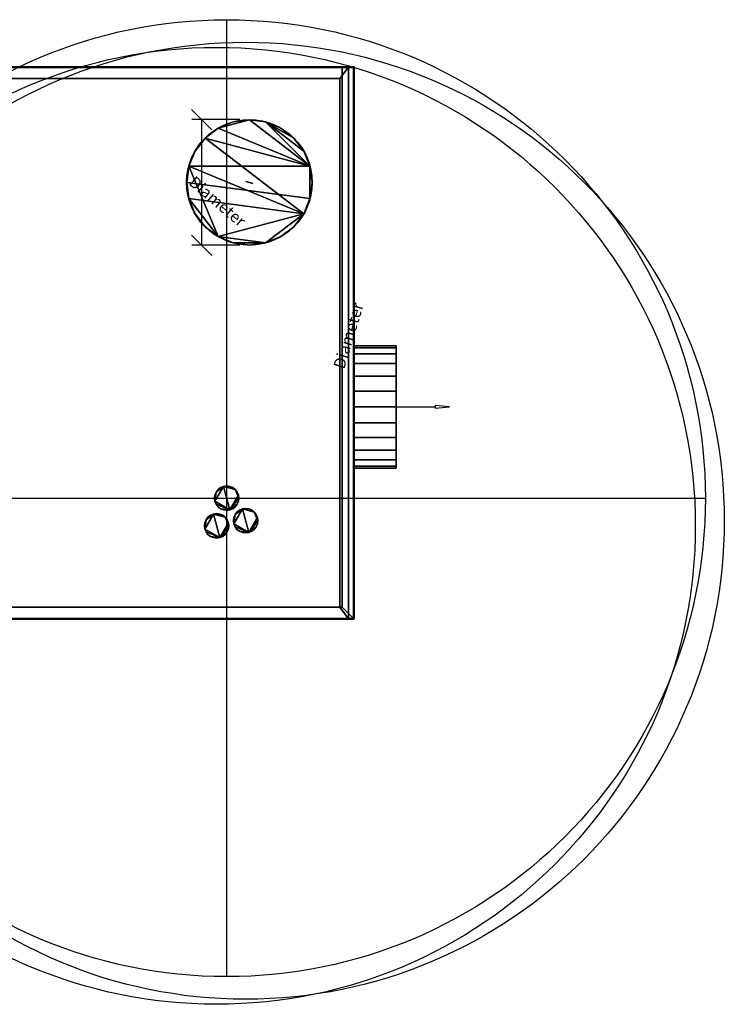
# Model space of a CAD drawing. Units: millimetres. Extents: x -733 to 1062, y -1194 to 60.
# Drawn here: x 164 to 1062, y -1194 to 60 of the extents above; entities that cross this region are included whole.
import ezdxf

# ---------------------------------------------------------------- set-up
doc = ezdxf.new("R2010")
doc.units = ezdxf.units.MM
doc.layers.add('M-EQPM', color=7, linetype='Continuous', lineweight=30)
doc.styles.add('Arial', font='arial.ttf', dxfattribs={"height": 14.6304})

msp = doc.modelspace()

# ---------------------------------------------------------------- linework, layer by layer
at = {"color": 96, "lineweight": 30, "true_color": 0x007f00}
for p, q in [((428, -1158.9, 344), (428, 60.3, 344)), ((-181.6, -549.3, 344), (1037.6, -549.3, 344))]:
    msp.add_line(p, q, dxfattribs=at)
at = {"color": 1, "lineweight": 30, "true_color": 0xff0000}
for p, q in [((409, -79.9, 344), (383.1, -54.1, 344)), ((444.8, -67, 344), (383.8, -67, 344)), ((396, -67, 344), (396, -227, 344)), ((409, -239.9, 344), (383.1, -214.1, 344)), ((444.8, -227, 344), (383.8, -227, 344)), ((590, -385, 287.9), (590, -359.1, 262.1)), ((590, -385, 127.9), (590, -359.1, 102.1)), ((590, -420.8, 275), (590, -359.8, 275)), ((590, -420.8, 115), (590, -359.8, 115)), ((590, -372, 115), (590, -372, 275))]:
    msp.add_line(p, q, dxfattribs=at)
at = {"color": 5, "lineweight": 30, "true_color": 0x0000ff}
for p, q in [((457, -147, 344), (457, -147, 447.6)), ((590, -433, 195), (693.6, -433, 195))]:
    msp.add_line(p, q, dxfattribs=at)
for points in [[(457, -147, 465.9), (452.6, -145.7, 447.6), (461.4, -148.3, 447.6), (457, -147, 465.9)], [(711.9, -433, 195), (693.6, -431.2, 199.4), (693.6, -434.8, 190.6), (711.9, -433, 195)]]:
    msp.add_polyline3d(points, dxfattribs=at)
at = {"color": 96, "lineweight": 30, "true_color": 0x007f00}
for centre, radius in [((428, -549.3, 344), 609.6), ((452.1, -578, 344), 609.6), ((415.2, -584.5, 344), 609.6), ((457, -147, 344), 80)]:
    msp.add_circle(centre, radius, dxfattribs=at)
at = {"color": 96, "lineweight": 30, "true_color": 0x007f00, "extrusion": (1, 0, -3.3e-15)}
msp.add_circle((-433, 195, 590), 80, dxfattribs=at)

# ---------------------------------------------------------------- meshes
at = {"layer": 'M-EQPM', "color": 7, "true_color": 0xffffff}
mesh = msp.add_polyface(dxfattribs=at)
corners = [(-590, -703, 330.3), (590, -703, 330.3), (590, 0, 330.3), (575, 0, 330.3), (575, -688, 330.3), (-575, -688, 330.3), (-575, 0, 330.3), (-590, 0, 330.3)]
mesh.append_faces([[corners[k] for k in face] for face in [(4, 5, 0, 1)]], dxfattribs={"vtx1": -1, "vtx3": -1, "color": 7})
mesh.append_faces([[corners[k] for k in face] for face in [(2, 3, 4, 1)]], dxfattribs={"vtx2": -1, "color": 7})
mesh.append_faces([[corners[k] for k in face] for face in [(5, 6, 7, 0)]], dxfattribs={"vtx3": -1, "color": 7})
mesh = msp.add_polyface(dxfattribs=at)
corners = [(-590, -703, 20.7), (-590, 0, 20.7), (-575, 0, 20.7), (-575, -688, 20.7), (575, -688, 20.7), (575, 0, 20.7), (590, 0, 20.7), (590, -703, 20.7)]
mesh.append_faces([[corners[k] for k in face] for face in [(3, 0, 1, 2)]], dxfattribs={"vtx0": -1, "color": 7})
mesh.append_faces([[corners[k] for k in face] for face in [(0, 3, 4, 7)]], dxfattribs={"vtx0": -1, "vtx2": -1, "color": 7})
mesh.append_faces([[corners[k] for k in face] for face in [(6, 7, 4, 5)]], dxfattribs={"vtx1": -1, "color": 7})
at = {"layer": 'M-EQPM', "color": 7, "lineweight": 50, "true_color": 0xccffff, "transparency": 33554529}
mesh = msp.add_polyface(dxfattribs=at)
corners = [(-590, 0), (-590, -703), (590, -703), (590, 0)]
mesh.append_faces([[corners[k] for k in face] for face in [(0, 1, 2, 3)]], dxfattribs={"color": 7})
mesh = msp.add_polyface(dxfattribs=at)
corners = [(590, -703, -1200), (-590, -703, -1200), (-590, 0, -1200), (590, 0, -1200)]
mesh.append_faces([[corners[k] for k in face] for face in [(0, 1, 2, 3)]], dxfattribs={"color": 7})
mesh = msp.add_polyface(dxfattribs=at)
corners = [(-590, 0, -1200), (-590, 0), (590, 0), (590, 0, -1200)]
mesh.append_faces([[corners[k] for k in face] for face in [(0, 1, 2, 3)]], dxfattribs={"color": 7})
at = {"layer": 'M-EQPM', "color": 7, "true_color": 0xffffff}
mesh = msp.add_polyface(dxfattribs=at)
corners = [(583, 0, 14.5), (-583, 0, 14.5), (-583, -703, 14.5), (583, -703, 14.5)]
mesh.append_faces([[corners[k] for k in face] for face in [(0, 1, 2, 3)]], dxfattribs={"color": 7})
mesh = msp.add_polyface(dxfattribs=at)
corners = [(583, 0, 14.5), (572, -14.8), (-571.7, -14.8), (-583, 0, 14.5)]
mesh.append_faces([[corners[k] for k in face] for face in [(0, 1, 2, 3)]], dxfattribs={"color": 7})
at = {"layer": 'M-EQPM', "color": 251, "true_color": 0x475451}
mesh = msp.add_polyface(dxfattribs=at)
corners = [(-575, 0, 344), (-575, -688, 344), (575, -688, 344), (575, 0, 344)]
mesh.append_faces([[corners[k] for k in face] for face in [(0, 1, 2, 3)]], dxfattribs={"color": 251})
mesh = msp.add_polyface(dxfattribs=at)
corners = [(575, -688, 14.5), (-575, -688, 14.5), (-575, 0, 14.5), (575, 0, 14.5)]
mesh.append_faces([[corners[k] for k in face] for face in [(0, 1, 2, 3)]], dxfattribs={"color": 251})
mesh = msp.add_polyface(dxfattribs=at)
corners = [(575, 0, 344), (575, 0, 14.5), (-575, 0, 14.5), (-575, 0, 344)]
mesh.append_faces([[corners[k] for k in face] for face in [(0, 1, 2, 3)]], dxfattribs={"color": 251})
at = {"layer": 'M-EQPM', "color": 7, "true_color": 0xffffff}
mesh = msp.add_polyface(dxfattribs=at)
corners = [(583, -703, 14.5), (572, -688), (572, -14.8), (583, 0, 14.5)]
mesh.append_faces([[corners[k] for k in face] for face in [(0, 1, 2, 3)]], dxfattribs={"color": 7})
at = {"layer": 'M-EQPM', "color": 251, "true_color": 0x475451}
mesh = msp.add_polyface(dxfattribs=at)
corners = [(575, -688, 344), (575, -688, 14.5), (575, 0, 14.5), (575, 0, 344)]
mesh.append_faces([[corners[k] for k in face] for face in [(0, 1, 2, 3)]], dxfattribs={"color": 251})
at = {"layer": 'M-EQPM', "color": 7, "true_color": 0xffffff}
mesh = msp.add_polyface(dxfattribs=at)
corners = [(575, -688, 20.7), (575, -688, 330.3), (575, 0, 330.3), (575, 0, 20.7)]
mesh.append_faces([[corners[k] for k in face] for face in [(0, 1, 2, 3)]], dxfattribs={"color": 7})
mesh = msp.add_polyface(dxfattribs=at)
corners = [(575, 0, 20.7), (575, 0, 330.3), (590, 0, 330.3), (590, 0, 20.7)]
mesh.append_faces([[corners[k] for k in face] for face in [(0, 1, 2, 3)]], dxfattribs={"color": 7})
mesh = msp.add_polyface(dxfattribs=at)
corners = [(590, 0, 20.7), (590, 0, 330.3), (590, -703, 330.3), (590, -703, 20.7)]
mesh.append_faces([[corners[k] for k in face] for face in [(0, 1, 2, 3)]], dxfattribs={"color": 7})
at = {"layer": 'M-EQPM', "color": 7, "lineweight": 50, "true_color": 0xccffff, "transparency": 33554529}
mesh = msp.add_polyface(dxfattribs=at)
corners = [(590, 0, -1200), (590, 0), (590, -703), (590, -703, -1200)]
mesh.append_faces([[corners[k] for k in face] for face in [(0, 1, 2, 3)]], dxfattribs={"color": 7})
at = {"layer": 'M-EQPM', "color": 7, "true_color": 0xffffff}
mesh = msp.add_polyface(dxfattribs=at)
corners = [(-571.7, -688), (-571.7, -14.8), (572, -14.8), (572, -688)]
mesh.append_faces([[corners[k] for k in face] for face in [(0, 1, 2, 3)]], dxfattribs={"color": 7})
at = {"layer": 'M-EQPM', "color": 251, "true_color": 0x475451}
mesh = msp.add_polyface(dxfattribs=at)
corners = [(377.2, -147, 385), (380, -167.6, 385), (387.9, -186.9, 385), (400.6, -203.4, 385), (417.1, -216.1, 385), (436.4, -224, 385), (457, -226.8, 385), (477.6, -224, 385), (496.9, -216.1, 385), (513.4, -203.4, 385), (526.1, -186.9, 385), (534, -167.6, 385), (536.8, -147, 385), (534, -126.4, 385), (526.1, -107.1, 385), (513.4, -90.6, 385), (496.9, -77.9, 385), (477.6, -70, 385), (457, -67.2, 385), (436.4, -70, 385), (417.1, -77.9, 385), (400.6, -90.6, 385), (387.9, -107.1, 385), (380, -126.4, 385)]
mesh.append_faces([[corners[k] for k in face] for face in [(7, 5, 6), (17, 15, 16)]], dxfattribs={"vtx0": -1, "color": 251})
mesh.append_faces([[corners[k] for k in face] for face in [(10, 1, 4)]], dxfattribs={"vtx0": -1, "vtx1": -1, "vtx2": -1, "color": 251})
mesh.append_faces([[corners[k] for k in face] for face in [(7, 10, 4, 5)]], dxfattribs={"vtx0": -1, "vtx1": -1, "vtx3": -1, "color": 251})
mesh.append_faces([[corners[k] for k in face] for face in [(13, 20, 21)]], dxfattribs={"vtx0": -1, "vtx2": -1, "color": 251})
mesh.append_faces([[corners[k] for k in face] for face in [(13, 17, 18, 20)]], dxfattribs={"vtx0": -1, "vtx2": -1, "vtx3": -1, "color": 251})
mesh.append_faces([[corners[k] for k in face] for face in [(17, 13, 14, 15)]], dxfattribs={"vtx0": -1, "vtx3": -1, "color": 251})
mesh.append_faces([[corners[k] for k in face] for face in [(19, 20, 18)]], dxfattribs={"vtx1": -1, "color": 251})
mesh.append_faces([[corners[k] for k in face] for face in [(23, 0, 11, 13)]], dxfattribs={"vtx1": -1, "vtx2": -1, "vtx3": -1, "color": 251})
mesh.append_faces([[corners[k] for k in face] for face in [(0, 1, 10, 11)]], dxfattribs={"vtx1": -1, "vtx3": -1, "color": 251})
mesh.append_faces([[corners[k] for k in face] for face in [(11, 12, 13)]], dxfattribs={"vtx2": -1, "color": 251})
mesh.append_faces([[corners[k] for k in face] for face in [(21, 22, 23, 13)]], dxfattribs={"vtx2": -1, "vtx3": -1, "color": 251})
mesh.append_faces([[corners[k] for k in face] for face in [(7, 8, 9, 10), (1, 2, 3, 4)]], dxfattribs={"vtx3": -1, "color": 251})
mesh = msp.add_polyface(dxfattribs=at)
corners = [(377.2, -147, 344), (380, -126.4, 344), (387.9, -107.1, 344), (400.6, -90.6, 344), (417.1, -77.9, 344), (436.4, -70, 344), (457, -67.2, 344), (477.6, -70, 344), (496.9, -77.9, 344), (513.4, -90.6, 344), (526.1, -107.1, 344), (534, -126.4, 344), (536.8, -147, 344), (534, -167.6, 344), (526.1, -186.9, 344), (513.4, -203.4, 344), (496.9, -216.1, 344), (477.6, -224, 344), (457, -226.8, 344), (436.4, -224, 344), (417.1, -216.1, 344), (400.6, -203.4, 344), (387.9, -186.9, 344), (380, -167.6, 344)]
mesh.append_faces([[corners[k] for k in face] for face in [(4, 6, 11, 3), (14, 3, 11, 13)]], dxfattribs={"vtx0": -1, "vtx1": -1, "vtx2": -1, "color": 251})
mesh.append_faces([[corners[k] for k in face] for face in [(20, 1, 14, 17)]], dxfattribs={"vtx0": -1, "vtx1": -1, "vtx2": -1, "vtx3": -1, "color": 251})
mesh.append_faces([[corners[k] for k in face] for face in [(19, 20, 17, 18)]], dxfattribs={"vtx1": -1, "color": 251})
mesh.append_faces([[corners[k] for k in face] for face in [(6, 7, 10, 11)]], dxfattribs={"vtx1": -1, "vtx3": -1, "color": 251})
mesh.append_faces([[corners[k] for k in face] for face in [(4, 5, 6), (15, 16, 17, 14), (21, 22, 23, 20), (11, 12, 13)]], dxfattribs={"vtx2": -1, "color": 251})
mesh.append_faces([[corners[k] for k in face] for face in [(1, 2, 3, 14), (23, 0, 1, 20)]], dxfattribs={"vtx2": -1, "vtx3": -1, "color": 251})
mesh.append_faces([[corners[k] for k in face] for face in [(7, 8, 9, 10)]], dxfattribs={"vtx3": -1, "color": 251})
mesh = msp.add_polyface(dxfattribs=at)
corners = [(377.2, -147, 385), (380, -126.4, 385), (387.9, -107.1, 385), (400.6, -90.6, 385), (417.1, -77.9, 385), (436.4, -70, 385), (457, -67.2, 385), (477.6, -70, 385), (496.9, -77.9, 385), (513.4, -90.6, 385), (526.1, -107.1, 385), (534, -126.4, 385), (536.8, -147, 385), (536.8, -147, 344), (534, -126.4, 344), (526.1, -107.1, 344), (513.4, -90.6, 344), (496.9, -77.9, 344), (477.6, -70, 344), (457, -67.2, 344), (436.4, -70, 344), (417.1, -77.9, 344), (400.6, -90.6, 344), (387.9, -107.1, 344), (380, -126.4, 344), (377.2, -147, 344)]
mesh.append_faces([[corners[k] for k in face] for face in [(1, 24, 25, 0)]], dxfattribs={"vtx0": -1, "color": 251})
mesh.append_faces([[corners[k] for k in face] for face in [(2, 23, 24, 1), (3, 22, 23, 2), (21, 4, 5, 20)]], dxfattribs={"vtx0": -1, "vtx2": -1, "color": 251})
mesh.append_faces([[corners[k] for k in face] for face in [(13, 14, 11, 12)]], dxfattribs={"vtx1": -1, "color": 251})
mesh.append_faces([[corners[k] for k in face] for face in [(14, 15, 10, 11), (16, 17, 8, 9), (15, 16, 9, 10), (17, 18, 7, 8), (6, 7, 18, 19), (19, 20, 5, 6), (3, 4, 21, 22)]], dxfattribs={"vtx1": -1, "vtx3": -1, "color": 251})
mesh = msp.add_polyface(dxfattribs=at)
corners = [(536.8, -147, 385), (534, -167.6, 385), (526.1, -186.9, 385), (513.4, -203.4, 385), (496.9, -216.1, 385), (477.6, -224, 385), (457, -226.8, 385), (436.4, -224, 385), (417.1, -216.1, 385), (400.6, -203.4, 385), (387.9, -186.9, 385), (380, -167.6, 385), (377.2, -147, 385), (377.2, -147, 344), (380, -167.6, 344), (387.9, -186.9, 344), (400.6, -203.4, 344), (417.1, -216.1, 344), (436.4, -224, 344), (457, -226.8, 344), (477.6, -224, 344), (496.9, -216.1, 344), (513.4, -203.4, 344), (526.1, -186.9, 344), (534, -167.6, 344), (536.8, -147, 344)]
mesh.append_faces([[corners[k] for k in face] for face in [(13, 14, 11, 12)]], dxfattribs={"vtx1": -1, "color": 251})
mesh.append_faces([[corners[k] for k in face] for face in [(14, 15, 10, 11), (16, 17, 8, 9), (15, 16, 9, 10), (17, 18, 7, 8), (6, 7, 18, 19), (19, 20, 5, 6), (20, 21, 4, 5), (22, 23, 2, 3), (21, 22, 3, 4), (23, 24, 1, 2)]], dxfattribs={"vtx1": -1, "vtx3": -1, "color": 251})
mesh.append_faces([[corners[k] for k in face] for face in [(25, 0, 1, 24)]], dxfattribs={"vtx2": -1, "color": 251})
mesh = msp.add_polyface(dxfattribs=at)
corners = [(590, -355, 195), (590, -357.7, 174.8), (590, -365.5, 156), (590, -377.8, 139.8), (590, -394, 127.5), (590, -412.8, 119.7), (590, -433, 117), (590, -453.2, 119.7), (590, -472, 127.5), (590, -488.2, 139.8), (590, -500.5, 156), (590, -508.3, 174.8), (590, -511, 195), (590, -508.3, 215.2), (590, -500.5, 234), (590, -488.2, 250.2), (590, -472, 262.5), (590, -453.2, 270.3), (590, -433, 273), (590, -412.8, 270.3), (590, -394, 262.5), (590, -377.8, 250.2), (590, -365.5, 234), (590, -357.7, 215.2)]
mesh.append_faces([[corners[k] for k in face] for face in [(18, 15, 16, 17), (21, 19, 20)]], dxfattribs={"vtx0": -1, "color": 251})
mesh.append_faces([[corners[k] for k in face] for face in [(19, 23, 18)]], dxfattribs={"vtx0": -1, "vtx1": -1, "color": 251})
mesh.append_faces([[corners[k] for k in face] for face in [(23, 12, 15, 18)]], dxfattribs={"vtx0": -1, "vtx1": -1, "vtx2": -1, "vtx3": -1, "color": 251})
mesh.append_faces([[corners[k] for k in face] for face in [(23, 10, 11, 12), (19, 21, 22, 23)]], dxfattribs={"vtx0": -1, "vtx3": -1, "color": 251})
mesh.append_faces([[corners[k] for k in face] for face in [(5, 6, 9, 2)]], dxfattribs={"vtx1": -1, "vtx2": -1, "vtx3": -1, "color": 251})
mesh.append_faces([[corners[k] for k in face] for face in [(9, 10, 23, 0)]], dxfattribs={"vtx1": -1, "vtx3": -1, "color": 251})
mesh.append_faces([[corners[k] for k in face] for face in [(3, 4, 5, 2)]], dxfattribs={"vtx2": -1, "color": 251})
mesh.append_faces([[corners[k] for k in face] for face in [(0, 1, 2, 9)]], dxfattribs={"vtx2": -1, "vtx3": -1, "color": 251})
mesh.append_faces([[corners[k] for k in face] for face in [(6, 7, 8, 9), (12, 13, 14, 15)]], dxfattribs={"vtx3": -1, "color": 251})
mesh = msp.add_polyface(dxfattribs=at)
corners = [(644, -511, 195), (644, -508.3, 215.2), (644, -500.5, 234), (644, -488.2, 250.2), (644, -472, 262.5), (644, -453.2, 270.3), (644, -433, 273), (644, -412.8, 270.3), (644, -394, 262.5), (644, -377.8, 250.2), (644, -365.5, 234), (644, -357.7, 215.2), (644, -355, 195), (590, -355, 195), (590, -357.7, 215.2), (590, -365.5, 234), (590, -377.8, 250.2), (590, -394, 262.5), (590, -412.8, 270.3), (590, -433, 273), (590, -453.2, 270.3), (590, -472, 262.5), (590, -488.2, 250.2), (590, -500.5, 234), (590, -508.3, 215.2), (590, -511, 195)]
mesh.append_faces([[corners[k] for k in face] for face in [(1, 24, 25, 0)]], dxfattribs={"vtx0": -1, "color": 251})
mesh.append_faces([[corners[k] for k in face] for face in [(19, 6, 7, 18), (5, 20, 21, 4), (4, 21, 22, 3), (2, 23, 24, 1), (3, 22, 23, 2)]], dxfattribs={"vtx0": -1, "vtx2": -1, "color": 251})
mesh.append_faces([[corners[k] for k in face] for face in [(13, 14, 11, 12)]], dxfattribs={"vtx1": -1, "color": 251})
mesh.append_faces([[corners[k] for k in face] for face in [(14, 15, 10, 11), (16, 17, 8, 9), (15, 16, 9, 10), (17, 18, 7, 8), (5, 6, 19, 20)]], dxfattribs={"vtx1": -1, "vtx3": -1, "color": 251})
mesh = msp.add_polyface(dxfattribs=at)
corners = [(644, -355, 195), (644, -357.7, 174.8), (644, -365.5, 156), (644, -377.8, 139.8), (644, -394, 127.5), (644, -412.8, 119.7), (644, -433, 117), (644, -453.2, 119.7), (644, -472, 127.5), (644, -488.2, 139.8), (644, -500.5, 156), (644, -508.3, 174.8), (644, -511, 195), (590, -511, 195), (590, -508.3, 174.8), (590, -500.5, 156), (590, -488.2, 139.8), (590, -472, 127.5), (590, -453.2, 119.7), (590, -433, 117), (590, -412.8, 119.7), (590, -394, 127.5), (590, -377.8, 139.8), (590, -365.5, 156), (590, -357.7, 174.8), (590, -355, 195)]
mesh.append_faces([[corners[k] for k in face] for face in [(1, 24, 25, 0)]], dxfattribs={"vtx0": -1, "color": 251})
mesh.append_faces([[corners[k] for k in face] for face in [(19, 6, 7, 18), (5, 20, 21, 4), (4, 21, 22, 3), (2, 23, 24, 1), (3, 22, 23, 2)]], dxfattribs={"vtx0": -1, "vtx2": -1, "color": 251})
mesh.append_faces([[corners[k] for k in face] for face in [(13, 14, 11, 12)]], dxfattribs={"vtx1": -1, "color": 251})
mesh.append_faces([[corners[k] for k in face] for face in [(14, 15, 10, 11), (16, 17, 8, 9), (15, 16, 9, 10), (17, 18, 7, 8), (5, 6, 19, 20)]], dxfattribs={"vtx1": -1, "vtx3": -1, "color": 251})
mesh = msp.add_polyface(dxfattribs=at)
corners = [(644, -355, 195), (644, -357.7, 215.2), (644, -365.5, 234), (644, -377.8, 250.2), (644, -394, 262.5), (644, -412.8, 270.3), (644, -433, 273), (644, -453.2, 270.3), (644, -472, 262.5), (644, -488.2, 250.2), (644, -500.5, 234), (644, -508.3, 215.2), (644, -511, 195), (644, -508.3, 174.8), (644, -500.5, 156), (644, -488.2, 139.8), (644, -472, 127.5), (644, -453.2, 119.7), (644, -433, 117), (644, -412.8, 119.7), (644, -394, 127.5), (644, -377.8, 139.8), (644, -365.5, 156), (644, -357.7, 174.8)]
mesh.append_faces([[corners[k] for k in face] for face in [(5, 3, 4), (2, 0, 1)]], dxfattribs={"vtx0": -1, "color": 251})
mesh.append_faces([[corners[k] for k in face] for face in [(6, 9, 2)]], dxfattribs={"vtx0": -1, "vtx1": -1, "vtx2": -1, "color": 251})
mesh.append_faces([[corners[k] for k in face] for face in [(0, 10, 15, 18)]], dxfattribs={"vtx0": -1, "vtx1": -1, "vtx2": -1, "vtx3": -1, "color": 251})
mesh.append_faces([[corners[k] for k in face] for face in [(0, 18, 19)]], dxfattribs={"vtx0": -1, "vtx2": -1, "color": 251})
mesh.append_faces([[corners[k] for k in face] for face in [(14, 15, 12, 13)]], dxfattribs={"vtx1": -1, "color": 251})
mesh.append_faces([[corners[k] for k in face] for face in [(9, 10, 0, 2)]], dxfattribs={"vtx1": -1, "vtx2": -1, "vtx3": -1, "color": 251})
mesh.append_faces([[corners[k] for k in face] for face in [(5, 6, 2, 3)]], dxfattribs={"vtx1": -1, "vtx3": -1, "color": 251})
mesh.append_faces([[corners[k] for k in face] for face in [(16, 17, 18, 15)]], dxfattribs={"vtx2": -1, "color": 251})
mesh.append_faces([[corners[k] for k in face] for face in [(10, 11, 12, 15), (22, 23, 0, 19)]], dxfattribs={"vtx2": -1, "vtx3": -1, "color": 251})
mesh.append_faces([[corners[k] for k in face] for face in [(6, 7, 8, 9), (19, 20, 21, 22)]], dxfattribs={"vtx3": -1, "color": 251})
mesh = msp.add_polyface(dxfattribs=at)
corners = [(412.5, -549.3, 347), (413, -553.3, 347), (414.6, -557, 347), (417, -560.3, 347), (420.3, -562.7, 347), (424, -564.3, 347), (428, -564.8, 347), (432.1, -564.3, 347), (435.8, -562.7, 347), (439, -560.3, 347), (441.5, -557, 347), (443, -553.3, 347), (443.6, -549.3, 347), (443, -545.2, 347), (441.5, -541.5, 347), (439, -538.3, 347), (435.8, -535.8, 347), (432.1, -534.3, 347), (428, -533.7, 347), (424, -534.3, 347), (420.3, -535.8, 347), (417, -538.3, 347), (414.6, -541.5, 347), (413, -545.2, 347)]
mesh.append_faces([[corners[k] for k in face] for face in [(10, 7, 8, 9)]], dxfattribs={"vtx0": -1, "color": 251})
mesh.append_faces([[corners[k] for k in face] for face in [(17, 19, 15, 16)]], dxfattribs={"vtx0": -1, "vtx1": -1, "color": 251})
mesh.append_faces([[corners[k] for k in face] for face in [(19, 22, 1)]], dxfattribs={"vtx0": -1, "vtx1": -1, "vtx2": -1, "color": 251})
mesh.append_faces([[corners[k] for k in face] for face in [(7, 12, 15, 19)]], dxfattribs={"vtx0": -1, "vtx1": -1, "vtx2": -1, "vtx3": -1, "color": 251})
mesh.append_faces([[corners[k] for k in face] for face in [(7, 19, 1, 2)]], dxfattribs={"vtx0": -1, "vtx1": -1, "vtx3": -1, "color": 251})
mesh.append_faces([[corners[k] for k in face] for face in [(18, 19, 17)]], dxfattribs={"vtx1": -1, "color": 251})
mesh.append_faces([[corners[k] for k in face] for face in [(13, 14, 15, 12)]], dxfattribs={"vtx2": -1, "color": 251})
mesh.append_faces([[corners[k] for k in face] for face in [(10, 11, 12, 7), (2, 3, 4, 7)]], dxfattribs={"vtx2": -1, "vtx3": -1, "color": 251})
mesh.append_faces([[corners[k] for k in face] for face in [(4, 5, 6, 7), (22, 23, 0, 1), (19, 20, 21, 22)]], dxfattribs={"vtx3": -1, "color": 251})
mesh = msp.add_polyface(dxfattribs=at)
corners = [(412.5, -549.3, 344), (413, -545.2, 344), (414.6, -541.5, 344), (417, -538.3, 344), (420.3, -535.8, 344), (424, -534.3, 344), (428, -533.7, 344), (432.1, -534.3, 344), (435.8, -535.8, 344), (439, -538.3, 344), (441.5, -541.5, 344), (443, -545.2, 344), (443.6, -549.3, 344), (443, -553.3, 344), (441.5, -557, 344), (439, -560.3, 344), (435.8, -562.7, 344), (432.1, -564.3, 344), (428, -564.8, 344), (424, -564.3, 344), (420.3, -562.7, 344), (417, -560.3, 344), (414.6, -557, 344), (413, -553.3, 344)]
mesh.append_faces([[corners[k] for k in face] for face in [(9, 7, 8)]], dxfattribs={"vtx0": -1, "color": 251})
mesh.append_faces([[corners[k] for k in face] for face in [(17, 5, 9, 11), (23, 2, 5, 17)]], dxfattribs={"vtx0": -1, "vtx1": -1, "vtx2": -1, "vtx3": -1, "color": 251})
mesh.append_faces([[corners[k] for k in face] for face in [(17, 11, 12)]], dxfattribs={"vtx0": -1, "vtx2": -1, "color": 251})
mesh.append_faces([[corners[k] for k in face] for face in [(16, 17, 14, 15)]], dxfattribs={"vtx1": -1, "color": 251})
mesh.append_faces([[corners[k] for k in face] for face in [(22, 23, 17)]], dxfattribs={"vtx1": -1, "vtx2": -1, "color": 251})
mesh.append_faces([[corners[k] for k in face] for face in [(9, 10, 11), (3, 4, 5, 2), (0, 1, 2, 23), (18, 19, 20, 17)]], dxfattribs={"vtx2": -1, "color": 251})
mesh.append_faces([[corners[k] for k in face] for face in [(5, 6, 7, 9), (12, 13, 14, 17), (20, 21, 22, 17)]], dxfattribs={"vtx2": -1, "vtx3": -1, "color": 251})
mesh = msp.add_polyface(dxfattribs=at)
corners = [(412.5, -549.3, 347), (413, -545.2, 347), (414.6, -541.5, 347), (417, -538.3, 347), (420.3, -535.8, 347), (424, -534.3, 347), (428, -533.7, 347), (432.1, -534.3, 347), (435.8, -535.8, 347), (439, -538.3, 347), (441.5, -541.5, 347), (443, -545.2, 347), (443.6, -549.3, 347), (443.6, -549.3, 344), (443, -545.2, 344), (441.5, -541.5, 344), (439, -538.3, 344), (435.8, -535.8, 344), (432.1, -534.3, 344), (428, -533.7, 344), (424, -534.3, 344), (420.3, -535.8, 344), (417, -538.3, 344), (414.6, -541.5, 344), (413, -545.2, 344), (412.5, -549.3, 344)]
mesh.append_faces([[corners[k] for k in face] for face in [(13, 14, 11, 12), (0, 1, 24, 25)]], dxfattribs={"vtx1": -1, "color": 251})
mesh.append_faces([[corners[k] for k in face] for face in [(14, 15, 10, 11), (16, 17, 8, 9), (15, 16, 9, 10), (17, 18, 7, 8), (6, 7, 18, 19), (19, 20, 5, 6), (20, 21, 4, 5), (22, 23, 2, 3), (21, 22, 3, 4), (23, 24, 1, 2)]], dxfattribs={"vtx1": -1, "vtx3": -1, "color": 251})
mesh = msp.add_polyface(dxfattribs=at)
corners = [(443.6, -549.3, 347), (443, -553.3, 347), (441.5, -557, 347), (439, -560.3, 347), (435.8, -562.7, 347), (432.1, -564.3, 347), (428, -564.8, 347), (424, -564.3, 347), (420.3, -562.7, 347), (417, -560.3, 347), (414.6, -557, 347), (413, -553.3, 347), (412.5, -549.3, 347), (412.5, -549.3, 344), (413, -553.3, 344), (414.6, -557, 344), (417, -560.3, 344), (420.3, -562.7, 344), (424, -564.3, 344), (428, -564.8, 344), (432.1, -564.3, 344), (435.8, -562.7, 344), (439, -560.3, 344), (441.5, -557, 344), (443, -553.3, 344), (443.6, -549.3, 344)]
mesh.append_faces([[corners[k] for k in face] for face in [(13, 14, 11, 12), (0, 1, 24, 25)]], dxfattribs={"vtx1": -1, "color": 251})
mesh.append_faces([[corners[k] for k in face] for face in [(14, 15, 10, 11), (16, 17, 8, 9), (15, 16, 9, 10), (17, 18, 7, 8), (6, 7, 18, 19), (19, 20, 5, 6), (20, 21, 4, 5), (22, 23, 2, 3), (21, 22, 3, 4), (23, 24, 1, 2)]], dxfattribs={"vtx1": -1, "vtx3": -1, "color": 251})
mesh = msp.add_polyface(dxfattribs=at)
corners = [(436.6, -578, 347), (437.1, -582, 347), (438.7, -585.8, 347), (441.1, -589, 347), (444.4, -591.5, 347), (448.1, -593, 347), (452.1, -593.6, 347), (456.2, -593, 347), (459.9, -591.5, 347), (463.1, -589, 347), (465.6, -585.8, 347), (467.2, -582, 347), (467.7, -578, 347), (467.2, -574, 347), (465.6, -570.2, 347), (463.1, -567, 347), (459.9, -564.6, 347), (456.2, -563, 347), (452.1, -562.5, 347), (448.1, -563, 347), (444.4, -564.6, 347), (441.1, -567, 347), (438.7, -570.2, 347), (437.1, -574, 347)]
mesh.append_faces([[corners[k] for k in face] for face in [(10, 7, 8, 9)]], dxfattribs={"vtx0": -1, "color": 251})
mesh.append_faces([[corners[k] for k in face] for face in [(17, 19, 15, 16)]], dxfattribs={"vtx0": -1, "vtx1": -1, "color": 251})
mesh.append_faces([[corners[k] for k in face] for face in [(19, 22, 1)]], dxfattribs={"vtx0": -1, "vtx1": -1, "vtx2": -1, "color": 251})
mesh.append_faces([[corners[k] for k in face] for face in [(7, 12, 15, 19)]], dxfattribs={"vtx0": -1, "vtx1": -1, "vtx2": -1, "vtx3": -1, "color": 251})
mesh.append_faces([[corners[k] for k in face] for face in [(7, 19, 1, 2)]], dxfattribs={"vtx0": -1, "vtx1": -1, "vtx3": -1, "color": 251})
mesh.append_faces([[corners[k] for k in face] for face in [(18, 19, 17)]], dxfattribs={"vtx1": -1, "color": 251})
mesh.append_faces([[corners[k] for k in face] for face in [(13, 14, 15, 12)]], dxfattribs={"vtx2": -1, "color": 251})
mesh.append_faces([[corners[k] for k in face] for face in [(10, 11, 12, 7), (2, 3, 4, 7)]], dxfattribs={"vtx2": -1, "vtx3": -1, "color": 251})
mesh.append_faces([[corners[k] for k in face] for face in [(4, 5, 6, 7), (22, 23, 0, 1), (19, 20, 21, 22)]], dxfattribs={"vtx3": -1, "color": 251})
mesh = msp.add_polyface(dxfattribs=at)
corners = [(436.6, -578, 344), (437.1, -574, 344), (438.7, -570.2, 344), (441.1, -567, 344), (444.4, -564.6, 344), (448.1, -563, 344), (452.1, -562.5, 344), (456.2, -563, 344), (459.9, -564.6, 344), (463.1, -567, 344), (465.6, -570.2, 344), (467.2, -574, 344), (467.7, -578, 344), (467.2, -582, 344), (465.6, -585.8, 344), (463.1, -589, 344), (459.9, -591.5, 344), (456.2, -593, 344), (452.1, -593.6, 344), (448.1, -593, 344), (444.4, -591.5, 344), (441.1, -589, 344), (438.7, -585.8, 344), (437.1, -582, 344)]
mesh.append_faces([[corners[k] for k in face] for face in [(9, 7, 8)]], dxfattribs={"vtx0": -1, "color": 251})
mesh.append_faces([[corners[k] for k in face] for face in [(17, 5, 9, 11), (23, 2, 5, 17)]], dxfattribs={"vtx0": -1, "vtx1": -1, "vtx2": -1, "vtx3": -1, "color": 251})
mesh.append_faces([[corners[k] for k in face] for face in [(17, 11, 12)]], dxfattribs={"vtx0": -1, "vtx2": -1, "color": 251})
mesh.append_faces([[corners[k] for k in face] for face in [(16, 17, 14, 15)]], dxfattribs={"vtx1": -1, "color": 251})
mesh.append_faces([[corners[k] for k in face] for face in [(22, 23, 17)]], dxfattribs={"vtx1": -1, "vtx2": -1, "color": 251})
mesh.append_faces([[corners[k] for k in face] for face in [(9, 10, 11), (3, 4, 5, 2), (0, 1, 2, 23), (18, 19, 20, 17)]], dxfattribs={"vtx2": -1, "color": 251})
mesh.append_faces([[corners[k] for k in face] for face in [(5, 6, 7, 9), (12, 13, 14, 17), (20, 21, 22, 17)]], dxfattribs={"vtx2": -1, "vtx3": -1, "color": 251})
mesh = msp.add_polyface(dxfattribs=at)
corners = [(436.6, -578, 347), (437.1, -574, 347), (438.7, -570.2, 347), (441.1, -567, 347), (444.4, -564.6, 347), (448.1, -563, 347), (452.1, -562.5, 347), (456.2, -563, 347), (459.9, -564.6, 347), (463.1, -567, 347), (465.6, -570.2, 347), (467.2, -574, 347), (467.7, -578, 347), (467.7, -578, 344), (467.2, -574, 344), (465.6, -570.2, 344), (463.1, -567, 344), (459.9, -564.6, 344), (456.2, -563, 344), (452.1, -562.5, 344), (448.1, -563, 344), (444.4, -564.6, 344), (441.1, -567, 344), (438.7, -570.2, 344), (437.1, -574, 344), (436.6, -578, 344)]
mesh.append_faces([[corners[k] for k in face] for face in [(13, 14, 11, 12), (0, 1, 24, 25)]], dxfattribs={"vtx1": -1, "color": 251})
mesh.append_faces([[corners[k] for k in face] for face in [(14, 15, 10, 11), (16, 17, 8, 9), (15, 16, 9, 10), (17, 18, 7, 8), (6, 7, 18, 19), (19, 20, 5, 6), (20, 21, 4, 5), (22, 23, 2, 3), (21, 22, 3, 4), (23, 24, 1, 2)]], dxfattribs={"vtx1": -1, "vtx3": -1, "color": 251})
mesh = msp.add_polyface(dxfattribs=at)
corners = [(399.7, -584.5, 347), (400.2, -588.6, 347), (401.7, -592.3, 347), (404.2, -595.5, 347), (407.4, -598, 347), (411.2, -599.6, 347), (415.2, -600.1, 347), (419.2, -599.6, 347), (423, -598, 347), (426.2, -595.5, 347), (428.7, -592.3, 347), (430.2, -588.6, 347), (430.8, -584.5, 347), (430.2, -580.5, 347), (428.7, -576.8, 347), (426.2, -573.5, 347), (423, -571.1, 347), (419.2, -569.5, 347), (415.2, -569, 347), (411.2, -569.5, 347), (407.4, -571.1, 347), (404.2, -573.5, 347), (401.7, -576.8, 347), (400.2, -580.5, 347)]
mesh.append_faces([[corners[k] for k in face] for face in [(10, 7, 8, 9)]], dxfattribs={"vtx0": -1, "color": 251})
mesh.append_faces([[corners[k] for k in face] for face in [(17, 19, 15, 16)]], dxfattribs={"vtx0": -1, "vtx1": -1, "color": 251})
mesh.append_faces([[corners[k] for k in face] for face in [(19, 22, 1)]], dxfattribs={"vtx0": -1, "vtx1": -1, "vtx2": -1, "color": 251})
mesh.append_faces([[corners[k] for k in face] for face in [(7, 12, 15, 19)]], dxfattribs={"vtx0": -1, "vtx1": -1, "vtx2": -1, "vtx3": -1, "color": 251})
mesh.append_faces([[corners[k] for k in face] for face in [(7, 19, 1, 2)]], dxfattribs={"vtx0": -1, "vtx1": -1, "vtx3": -1, "color": 251})
mesh.append_faces([[corners[k] for k in face] for face in [(18, 19, 17)]], dxfattribs={"vtx1": -1, "color": 251})
mesh.append_faces([[corners[k] for k in face] for face in [(13, 14, 15, 12)]], dxfattribs={"vtx2": -1, "color": 251})
mesh.append_faces([[corners[k] for k in face] for face in [(10, 11, 12, 7), (2, 3, 4, 7)]], dxfattribs={"vtx2": -1, "vtx3": -1, "color": 251})
mesh.append_faces([[corners[k] for k in face] for face in [(4, 5, 6, 7), (22, 23, 0, 1), (19, 20, 21, 22)]], dxfattribs={"vtx3": -1, "color": 251})
mesh = msp.add_polyface(dxfattribs=at)
corners = [(399.7, -584.5, 344), (400.2, -580.5, 344), (401.7, -576.8, 344), (404.2, -573.5, 344), (407.4, -571.1, 344), (411.2, -569.5, 344), (415.2, -569, 344), (419.2, -569.5, 344), (423, -571.1, 344), (426.2, -573.5, 344), (428.7, -576.8, 344), (430.2, -580.5, 344), (430.8, -584.5, 344), (430.2, -588.6, 344), (428.7, -592.3, 344), (426.2, -595.5, 344), (423, -598, 344), (419.2, -599.6, 344), (415.2, -600.1, 344), (411.2, -599.6, 344), (407.4, -598, 344), (404.2, -595.5, 344), (401.7, -592.3, 344), (400.2, -588.6, 344)]
mesh.append_faces([[corners[k] for k in face] for face in [(9, 7, 8)]], dxfattribs={"vtx0": -1, "color": 251})
mesh.append_faces([[corners[k] for k in face] for face in [(17, 5, 9, 11), (23, 2, 5, 17)]], dxfattribs={"vtx0": -1, "vtx1": -1, "vtx2": -1, "vtx3": -1, "color": 251})
mesh.append_faces([[corners[k] for k in face] for face in [(17, 11, 12)]], dxfattribs={"vtx0": -1, "vtx2": -1, "color": 251})
mesh.append_faces([[corners[k] for k in face] for face in [(16, 17, 14, 15)]], dxfattribs={"vtx1": -1, "color": 251})
mesh.append_faces([[corners[k] for k in face] for face in [(22, 23, 17)]], dxfattribs={"vtx1": -1, "vtx2": -1, "color": 251})
mesh.append_faces([[corners[k] for k in face] for face in [(9, 10, 11), (3, 4, 5, 2), (0, 1, 2, 23), (18, 19, 20, 17)]], dxfattribs={"vtx2": -1, "color": 251})
mesh.append_faces([[corners[k] for k in face] for face in [(5, 6, 7, 9), (12, 13, 14, 17), (20, 21, 22, 17)]], dxfattribs={"vtx2": -1, "vtx3": -1, "color": 251})
mesh = msp.add_polyface(dxfattribs=at)
corners = [(399.7, -584.5, 347), (400.2, -580.5, 347), (401.7, -576.8, 347), (404.2, -573.5, 347), (407.4, -571.1, 347), (411.2, -569.5, 347), (415.2, -569, 347), (419.2, -569.5, 347), (423, -571.1, 347), (426.2, -573.5, 347), (428.7, -576.8, 347), (430.2, -580.5, 347), (430.8, -584.5, 347), (430.8, -584.5, 344), (430.2, -580.5, 344), (428.7, -576.8, 344), (426.2, -573.5, 344), (423, -571.1, 344), (419.2, -569.5, 344), (415.2, -569, 344), (411.2, -569.5, 344), (407.4, -571.1, 344), (404.2, -573.5, 344), (401.7, -576.8, 344), (400.2, -580.5, 344), (399.7, -584.5, 344)]
mesh.append_faces([[corners[k] for k in face] for face in [(13, 14, 11, 12), (0, 1, 24, 25)]], dxfattribs={"vtx1": -1, "color": 251})
mesh.append_faces([[corners[k] for k in face] for face in [(14, 15, 10, 11), (16, 17, 8, 9), (15, 16, 9, 10), (17, 18, 7, 8), (6, 7, 18, 19), (19, 20, 5, 6), (20, 21, 4, 5), (22, 23, 2, 3), (21, 22, 3, 4), (23, 24, 1, 2)]], dxfattribs={"vtx1": -1, "vtx3": -1, "color": 251})
mesh = msp.add_polyface(dxfattribs=at)
corners = [(430.8, -584.5, 347), (430.2, -588.6, 347), (428.7, -592.3, 347), (426.2, -595.5, 347), (423, -598, 347), (419.2, -599.6, 347), (415.2, -600.1, 347), (411.2, -599.6, 347), (407.4, -598, 347), (404.2, -595.5, 347), (401.7, -592.3, 347), (400.2, -588.6, 347), (399.7, -584.5, 347), (399.7, -584.5, 344), (400.2, -588.6, 344), (401.7, -592.3, 344), (404.2, -595.5, 344), (407.4, -598, 344), (411.2, -599.6, 344), (415.2, -600.1, 344), (419.2, -599.6, 344), (423, -598, 344), (426.2, -595.5, 344), (428.7, -592.3, 344), (430.2, -588.6, 344), (430.8, -584.5, 344)]
mesh.append_faces([[corners[k] for k in face] for face in [(13, 14, 11, 12), (0, 1, 24, 25)]], dxfattribs={"vtx1": -1, "color": 251})
mesh.append_faces([[corners[k] for k in face] for face in [(14, 15, 10, 11), (16, 17, 8, 9), (15, 16, 9, 10), (17, 18, 7, 8), (6, 7, 18, 19), (19, 20, 5, 6), (20, 21, 4, 5), (22, 23, 2, 3), (21, 22, 3, 4), (23, 24, 1, 2)]], dxfattribs={"vtx1": -1, "vtx3": -1, "color": 251})
mesh = msp.add_polyface(dxfattribs=at)
corners = [(467.7, -578, 347), (467.2, -582, 347), (465.6, -585.8, 347), (463.1, -589, 347), (459.9, -591.5, 347), (456.2, -593, 347), (452.1, -593.6, 347), (448.1, -593, 347), (444.4, -591.5, 347), (441.1, -589, 347), (438.7, -585.8, 347), (437.1, -582, 347), (436.6, -578, 347), (436.6, -578, 344), (437.1, -582, 344), (438.7, -585.8, 344), (441.1, -589, 344), (444.4, -591.5, 344), (448.1, -593, 344), (452.1, -593.6, 344), (456.2, -593, 344), (459.9, -591.5, 344), (463.1, -589, 344), (465.6, -585.8, 344), (467.2, -582, 344), (467.7, -578, 344)]
mesh.append_faces([[corners[k] for k in face] for face in [(13, 14, 11, 12), (0, 1, 24, 25)]], dxfattribs={"vtx1": -1, "color": 251})
mesh.append_faces([[corners[k] for k in face] for face in [(14, 15, 10, 11), (16, 17, 8, 9), (15, 16, 9, 10), (17, 18, 7, 8), (6, 7, 18, 19), (19, 20, 5, 6), (20, 21, 4, 5), (22, 23, 2, 3), (21, 22, 3, 4), (23, 24, 1, 2)]], dxfattribs={"vtx1": -1, "vtx3": -1, "color": 251})
at = {"layer": 'M-EQPM', "color": 7, "true_color": 0xffffff}
mesh = msp.add_polyface(dxfattribs=at)
corners = [(-583, -703, 14.5), (-571.7, -688), (572, -688), (583, -703, 14.5)]
mesh.append_faces([[corners[k] for k in face] for face in [(0, 1, 2, 3)]], dxfattribs={"color": 7})
at = {"layer": 'M-EQPM', "color": 251, "true_color": 0x475451}
mesh = msp.add_polyface(dxfattribs=at)
corners = [(-575, -688, 344), (-575, -688, 14.5), (575, -688, 14.5), (575, -688, 344)]
mesh.append_faces([[corners[k] for k in face] for face in [(0, 1, 2, 3)]], dxfattribs={"color": 251})
at = {"layer": 'M-EQPM', "color": 7, "true_color": 0xffffff}
mesh = msp.add_polyface(dxfattribs=at)
corners = [(-575, -688, 20.7), (-575, -688, 330.3), (575, -688, 330.3), (575, -688, 20.7)]
mesh.append_faces([[corners[k] for k in face] for face in [(0, 1, 2, 3)]], dxfattribs={"color": 7})
mesh = msp.add_polyface(dxfattribs=at)
corners = [(590, -703, 20.7), (590, -703, 330.3), (-590, -703, 330.3), (-590, -703, 20.7)]
mesh.append_faces([[corners[k] for k in face] for face in [(0, 1, 2, 3)]], dxfattribs={"color": 7})
at = {"layer": 'M-EQPM', "color": 7, "lineweight": 50, "true_color": 0xccffff, "transparency": 33554529}
mesh = msp.add_polyface(dxfattribs=at)
corners = [(590, -703, -1200), (590, -703), (-590, -703), (-590, -703, -1200)]
mesh.append_faces([[corners[k] for k in face] for face in [(0, 1, 2, 3)]], dxfattribs={"color": 7})

# ---------------------------------------------------------------- next in the draw order: texts
at = {"color": 5, "lineweight": 30, "true_color": 0x0000ff, "char_height": 14.63, "width": 99.206, "attachment_point": 2, "line_spacing_factor": 0.941778, "style": 'Arial', "bg_fill": 3, "box_fill_scale": 1.25, "bg_fill_color": 9, "bg_fill_true_color": 13158600, "bg_fill_transparency": 0}
for insert, rotation in [((421.1, -165.6, 325.8), 319.8668), ((576.1, -340.1, 233.6), 73.2169)]:
    msp.add_mtext('Diameter', dxfattribs=dict(at, insert=insert, rotation=rotation))

doc.saveas('drawing.dxf')
